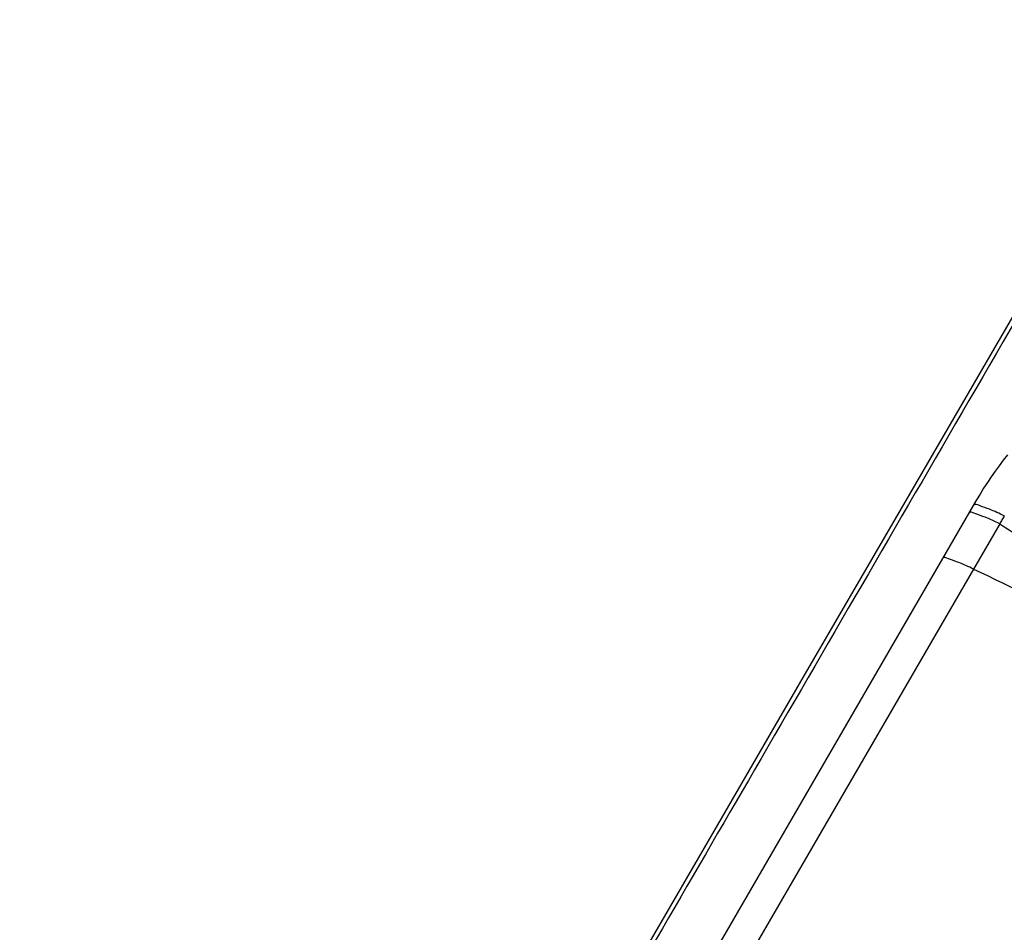
# Model space of a CAD drawing. Units: millimetres. Extents: x -81 to 80, y -69 to 68.
# Drawn here: x -70 to -45, y 43 to 67 of the extents above; entities that cross this region are included whole.
import ezdxf

# ---------------------------------------------------------------- set-up
doc = ezdxf.new("R2010")
doc.units = ezdxf.units.MM
doc.header["$LTSCALE"] = 36.425481
doc.layers.get('0').update_dxf_attribs({"linetype": 'CONTINUOUS'})

msp = doc.modelspace()

# ---------------------------------------------------------------- linework, layer by layer
at = {"color": 7, "linetype": 'CONTINUOUS'}
for p, q in [((-40.075, 67.146), (-47.645, 54.115)), ((-45.605, 54.468), (-46.408, 53.083)), ((-46.408, 53.083), (-57.233, 34.413))]:
    msp.add_line(p, q, dxfattribs=at)
at = {"color": 9, "linetype": 'CONTINUOUS'}
for p, q in [((-44.913, 53.988), (-45.6, 52.806)), ((-45.6, 52.806), (-70.5, 9.86))]:
    msp.add_line(p, q, dxfattribs=at)
at = {"color": 7, "linetype": 'CONTINUOUS'}
for points in [[(-44.71, 55.791), (-44.819, 55.648), (-44.926, 55.504), (-45.031, 55.359), (-45.133, 55.212), (-45.234, 55.063), (-45.332, 54.913), (-45.427, 54.762), (-45.521, 54.609), (-45.605, 54.468)], [(-47.645, 54.115), (-50.049, 49.975), (-52.38, 45.96), (-54.638, 42.07), (-56.823, 38.304), (-58.934, 34.663), (-60.889, 31.291)]]:
    msp.add_lwpolyline(points, dxfattribs=at)
at = {"color": 9, "linetype": 'CONTINUOUS'}
for points, knots in [([(-39.975, 67.088), (-41.889, 63.793), (-45.669, 57.285), (-51.159, 47.834), (-55.464, 40.417), (-57.902, 36.213), (-58.633, 34.953)], [0, 0, 0, 0, 0.307602, 0.607641, 0.882432, 1, 1, 1, 1]), ([(-44.793, 54.194), (-44.919, 54.254), (-45.147, 54.365), (-45.371, 54.428), (-45.573, 54.516), (-45.592, 54.471), (-45.593, 54.465)], [0, 0, 0, 0, 0.483313, 0.813594, 0.978799, 1, 1, 1, 1]), ([(-44.913, 53.988), (-45.039, 54.048), (-45.268, 54.159), (-45.49, 54.222), (-45.692, 54.313), (-45.709, 54.268), (-45.711, 54.262)], [0, 0, 0, 0, 0.484299, 0.815005, 0.979729, 1, 1, 1, 1]), ([(-44.793, 54.194), (-44.813, 54.16), (-44.853, 54.091), (-44.893, 54.023), (-44.913, 53.988)], [0, 0, 0, 0, 0.499339, 1, 1, 1, 1]), ([(-44.913, 53.988), (-44.695, 53.848), (-43.807, 53.28), (-42.92, 52.711), (-42.252, 52.28)], [0, 0, 0, 0, 0.246193, 1, 1, 1, 1]), ([(-45.6, 52.806), (-45.726, 52.866), (-45.954, 52.977), (-46.176, 53.039), (-46.378, 53.131), (-46.395, 53.086), (-46.397, 53.081)], [0, 0, 0, 0, 0.484494, 0.815266, 0.979888, 1, 1, 1, 1]), ([(-45.6, 52.806), (-44.582, 52.323), (-42.506, 51.328), (-40.437, 50.32), (-39.382, 49.802)], [0, 0, 0, 0, 0.489577, 1, 1, 1, 1])]:
    msp.add_open_spline(points, degree=3, knots=knots, dxfattribs=at)

doc.saveas('drawing.dxf')
